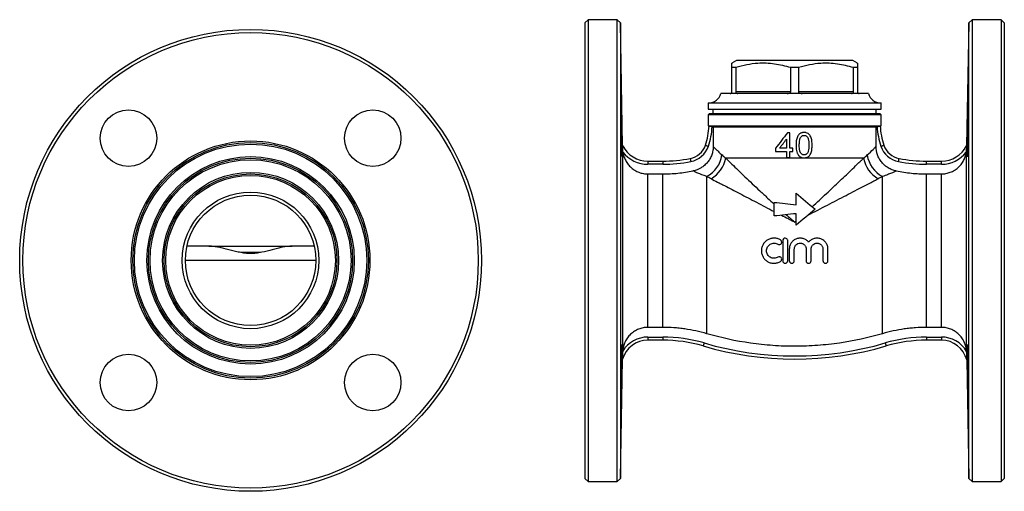
# Model space of a CAD drawing. Units: millimetres. Extents: x -79 to 607, y -32 to 347.
# Drawn here: x -79 to 234, y 192 to 342 of the extents above; entities that cross this region are included whole.
import ezdxf

# ---------------------------------------------------------------- set-up
doc = ezdxf.new("R2010")
doc.units = ezdxf.units.MM

msp = doc.modelspace()

# ---------------------------------------------------------------- linework, layer by layer
at = {"color": 7, "linetype": 'Continuous', "lineweight": 25}
for p, q in [((101.46, 342.28), (100.46, 341.28)), ((110.74, 342.28), (101.46, 342.28)), ((101.46, 342.28), (101.46, 195.28)), ((111.78, 341.28), (110.74, 342.28)), ((110.74, 195.28), (110.74, 342.28)), ((223.68, 342.28), (222.64, 341.28)), ((232.96, 342.28), (223.68, 342.28)), ((223.68, 342.28), (223.68, 268.78)), ((233.96, 341.28), (232.96, 342.28)), ((232.96, 342.28), (232.96, 195.28)), ((100.46, 341.28), (100.46, 196.28)), ((112.46, 302.15), (111.78, 341.28)), ((111.78, 341.28), (111.78, 268.78)), ((222.64, 341.28), (221.96, 302.15)), ((222.64, 196.28), (222.64, 341.28)), ((233.96, 341.28), (233.96, 196.28)), ((148.71, 329.28), (147.21, 328.41)), ((185.71, 329.28), (148.71, 329.28)), ((187.21, 328.41), (185.71, 329.28)), ((148.47, 327.03), (147.21, 327.03)), ((147.21, 319.28), (147.21, 327.03)), ((148.47, 327.03), (148.47, 319.28)), ((165.95, 319.28), (165.95, 327.03)), ((168.47, 327.03), (165.95, 327.03)), ((168.47, 327.03), (168.47, 319.28)), ((187.21, 327.03), (185.95, 327.03)), ((185.95, 319.28), (185.95, 327.03)), ((187.21, 327.03), (187.21, 319.28)), ((190.71, 318.78), (143.71, 318.78)), ((165.95, 319.28), (148.47, 319.28)), ((185.95, 319.28), (168.47, 319.28)), ((139.71, 315.78), (139.71, 313.78)), ((139.71, 315.78), (194.71, 315.78)), ((139.71, 313.78), (167.21, 313.78)), ((141.21, 313.78), (141.21, 312.28)), ((167.21, 313.78), (194.71, 313.78)), ((193.21, 312.28), (193.21, 313.78)), ((194.71, 313.78), (194.71, 315.78)), ((140.01, 312.28), (139.71, 311.98)), ((139.71, 311.98), (139.71, 308.51)), ((194.71, 311.98), (139.71, 311.98)), ((194.41, 312.28), (140.01, 312.28)), ((194.71, 311.98), (194.41, 312.28)), ((194.71, 308.51), (194.71, 311.98)), ((139.71, 308.51), (139.96, 308.44)), ((139.71, 308.51), (167.21, 308.51)), ((139.96, 308.44), (139.96, 308.45)), ((140.95, 308.2), (141.29, 308.11)), ((193.13, 308.11), (141.29, 308.11)), ((141.29, 308.11), (141.29, 301.96)), ((167.21, 308.51), (194.71, 308.51)), ((193.13, 308.11), (193.47, 308.2)), ((193.13, 301.96), (193.13, 308.11)), ((194.46, 308.44), (194.71, 308.51)), ((194.46, 308.45), (194.46, 308.44)), ((165.63, 306.28), (164.92, 306.28)), ((112.48, 236.48), (112.48, 301.08)), ((164.61, 301.39), (162.4, 301.39)), ((166.65, 301.39), (165.63, 301.39)), ((221.94, 236.48), (221.94, 301.08)), ((189.16, 298.21), (145.26, 298.21)), ((161.15, 300.37), (164.61, 300.37)), ((164.61, 298.43), (165.63, 298.43)), ((165.63, 300.37), (166.65, 300.37)), ((120.48, 297.28), (120.48, 296.28)), ((120.48, 297.28), (125.21, 297.28)), ((125.21, 296.28), (120.48, 296.28)), ((125.21, 297.28), (125.21, 296.28)), ((209.21, 296.28), (209.21, 297.28)), ((209.21, 297.28), (213.94, 297.28)), ((213.94, 296.28), (209.21, 296.28)), ((213.94, 296.28), (213.94, 297.28)), ((120.48, 244.36), (120.48, 293.2)), ((120.48, 293.2), (125.21, 293.2)), ((125.21, 244.36), (125.21, 293.2)), ((139.21, 242.35), (139.21, 292.38)), ((195.21, 242.35), (195.21, 292.38)), ((209.21, 244.36), (209.21, 293.2)), ((209.21, 293.2), (213.94, 293.2)), ((213.94, 244.36), (213.94, 293.2)), ((-19.21, 270.19), (-26.25, 270.19)), ((-19.27, 270.19), (7.22, 270.19)), ((14.26, 270.19), (7.22, 270.19)), ((163.41, 271.96), (163.41, 265.56)), ((165.01, 265.56), (165.01, 271.96)), ((-2.82, 268.19), (-9.06, 268.19)), ((111.78, 268.78), (111.78, 196.28)), ((165.51, 269.28), (165.51, 265.56)), ((167.11, 265.56), (167.11, 269.28)), ((170.87, 269.28), (170.87, 265.56)), ((172.47, 265.56), (172.47, 269.28)), ((176.22, 269.28), (176.22, 265.56)), ((177.82, 265.56), (177.82, 269.28)), ((223.68, 268.78), (223.68, 195.28)), ((125.21, 244.36), (120.48, 244.36)), ((213.94, 244.36), (209.21, 244.36)), ((120.48, 241.28), (120.48, 240.28)), ((120.48, 241.28), (125.21, 241.28)), ((125.21, 240.28), (120.48, 240.28)), ((125.21, 241.28), (125.21, 240.28)), ((209.21, 241.28), (213.94, 241.28)), ((209.21, 241.28), (209.21, 240.28)), ((213.94, 240.28), (209.21, 240.28)), ((213.94, 241.28), (213.94, 240.28)), ((111.78, 196.28), (112.44, 234.27)), ((221.98, 233.99), (222.64, 196.28)), ((221.98, 233.99), (221.98, 233.99)), ((100.46, 196.28), (101.46, 195.28)), ((101.46, 195.28), (110.74, 195.28)), ((110.74, 195.28), (111.78, 196.28)), ((222.64, 196.28), (223.68, 195.28)), ((223.68, 195.28), (232.96, 195.28)), ((232.96, 195.28), (233.96, 196.28))]:
    msp.add_line(p, q, dxfattribs=at)
at = {"color": 8, "linetype": 'Continuous', "lineweight": 25}
msp.add_line((14.75, 265.63), (-26.75, 265.63), dxfattribs=at)
at = {"color": 7, "linetype": 'Continuous', "lineweight": 25, "flags": 128}
for points in [[(194.42, 308.44), (194.43, 308.44), (194.44, 308.44), (194.45, 308.44), (194.45, 308.44), (194.45, 308.44), (194.46, 308.44), (194.46, 308.44), (194.46, 308.44)], [(138.8, 302.33), (138.82, 302.33), (138.87, 302.31), (138.96, 302.28), (139.08, 302.24), (139.22, 302.19), (139.39, 302.13), (139.56, 302.07), (139.75, 302.01)], [(194.67, 302.01), (194.86, 302.07), (195.03, 302.13), (195.2, 302.19), (195.34, 302.24), (195.46, 302.28), (195.54, 302.31), (195.6, 302.33), (195.62, 302.33)], [(133.97, 298.12), (133.98, 298.1), (133.99, 298.05), (134, 297.96), (134.03, 297.83), (134.06, 297.68), (134.09, 297.52), (134.12, 297.33), (134.16, 297.14)], [(200.26, 297.14), (200.29, 297.33), (200.33, 297.52), (200.36, 297.68), (200.39, 297.83), (200.42, 297.96), (200.43, 298.05), (200.44, 298.1), (200.45, 298.12)], [(138.37, 239.4), (138.32, 239.21), (138.26, 239.03), (138.21, 238.87), (138.17, 238.72), (138.14, 238.6), (138.11, 238.51), (138.1, 238.46), (138.09, 238.44)], [(196.05, 239.4), (196.1, 239.21), (196.16, 239.03), (196.21, 238.87), (196.25, 238.72), (196.28, 238.6), (196.31, 238.51), (196.32, 238.46), (196.33, 238.44)]]:
    msp.add_lwpolyline(points, dxfattribs=at)
at = {"color": 7, "linetype": 'Continuous', "lineweight": 25}
for centre, radius in [((-6, 265.69), 73.5), ((-6, 265.69), 72.5), ((-44.89, 304.58), 9), ((32.89, 304.58), 9), ((-6, 265.69), 38), ((-6, 265.69), 37.5), ((-6, 265.69), 37), ((-6, 265.69), 33), ((-6, 265.69), 32.5), ((-6, 265.69), 32), ((-6, 265.69), 28), ((-6, 265.69), 27.5), ((-6, 265.69), 27), ((-6, 265.69), 21.75), ((-6, 265.69), 20.75), ((-44.89, 226.8), 9), ((32.89, 226.8), 9)]:
    msp.add_circle(centre, radius, dxfattribs=at)
for centre, radius, start, end in [((139.84, 319.78), 4, 270, 345.5225), ((194.58, 319.78), 4, 194.4775, 270), ((117.93, 309.45), 22.05, 341.1703, 357.3881), ((117.93, 309.45), 23.05, 341.1703, 356.8927), ((139.58, 299.74), 8.71, 87.2759, 87.5086), ((216.49, 309.45), 23.05, 183.1073, 198.8297), ((216.49, 309.45), 22.05, 182.6119, 198.8297), ((120.48, 306.31), 9.03, 207.4193, 270), ((132.75, 304.39), 6.39, 280.9806, 341.1703), ((132.75, 304.39), 7.39, 280.9806, 341.1703), ((201.67, 304.39), 7.39, 198.8297, 259.0194), ((201.67, 304.39), 6.39, 198.8297, 259.0194), ((213.94, 306.31), 9.03, 270, 332.5807), ((120.48, 306.31), 10.03, 217.754, 270), ((125.21, 343.28), 46, 270, 280.9806), ((135, 300.54), 9.17, 297.2777, 351.7638), ((135.69, 300.05), 9.74, 300.4531, 349.1209), ((198.73, 300.05), 9.74, 190.8791, 239.5469), ((199.41, 300.54), 9.17, 188.2362, 242.7223), ((209.21, 343.28), 46, 259.0194, 270), ((213.94, 306.31), 10.03, 270, 322.246), ((125.21, 343.28), 47, 270, 280.9806), ((209.21, 343.28), 47, 259.0194, 270), ((120.48, 231.9), 8.38, 90, 163.5563), ((120.48, 231.9), 9.38, 90, 148.3673), ((125.21, 194.28), 47, 73.7398, 90), ((125.21, 194.28), 46, 73.7398, 90), ((167.21, 338.28), 104, 253.7398, 286.2602), ((167.21, 338.28), 103, 253.7398, 286.2602), ((209.21, 194.28), 47, 90, 106.2602), ((209.21, 194.28), 46, 90, 106.2602), ((213.94, 231.99), 9.29, 30.6195, 90), ((213.94, 231.99), 8.29, 13.9522, 90), ((221.98, 233.98), 0.0074, 102.6119, 104.6889)]:
    msp.add_arc(centre, radius, start, end, dxfattribs=at)
for points, knots in [([(147.21, 327.03), (147.21, 327.29), (147.21, 327.82), (147.21, 328.25), (147.21, 328.44), (147.21, 328.4), (147.21, 328.39)], [0, 0, 0, 0, 0.329674, 0.661248, 0.945824, 1, 1, 1, 1]), ([(165.95, 327.03), (165.1, 327.26), (163.41, 327.74), (160.81, 328.21), (158.17, 328.44), (155.21, 328.4), (151.95, 327.98), (149.64, 327.35), (148.47, 327.03)], [0, 0, 0, 0, 0.147411, 0.294781, 0.445657, 0.59652, 0.797196, 1, 1, 1, 1]), ([(185.95, 327.03), (185.1, 327.26), (183.41, 327.74), (180.81, 328.21), (178.17, 328.44), (175.21, 328.4), (171.95, 327.98), (169.64, 327.35), (168.47, 327.03)], [0, 0, 0, 0, 0.147411, 0.294781, 0.445657, 0.59652, 0.797196, 1, 1, 1, 1]), ([(187.21, 328.39), (187.21, 328.4), (187.21, 328.44), (187.21, 328.26), (187.21, 327.82), (187.21, 327.29), (187.21, 327.03)], [0, 0, 0, 0, 0.0468158, 0.3387424, 0.6682914, 1, 1, 1, 1]), ([(111.97, 316.67), (111.97, 316.67), (111.96, 316.71), (111.95, 316.56), (111.94, 316.19), (111.93, 315.55), (111.93, 314.7), (111.93, 313.64), (111.93, 312.42), (111.94, 311.06), (111.95, 309.61), (111.96, 308.1), (111.98, 306.58), (112, 305.08), (112.02, 303.67), (112.05, 302.36), (112.07, 301.21), (112.1, 300.24), (112.13, 299.48), (112.15, 298.96), (112.17, 298.69), (112.18, 298.7), (112.19, 298.7)], [0, 0, 0, 0, 0.001704, 0.0554, 0.109096, 0.162786, 0.216475, 0.27016, 0.323846, 0.37753, 0.431214, 0.4849, 0.538586, 0.592278, 0.645969, 0.699667, 0.753365, 0.807069, 0.860773, 0.914479, 0.968185, 1, 1, 1, 1]), ([(146.71, 318.78), (146.8, 318.79), (146.93, 318.81), (147.08, 318.94), (147.16, 319.04), (147.2, 319.16), (147.21, 319.23), (147.21, 319.27), (147.21, 319.28)], [0, 0, 0, 0, 0.496506, 0.647117, 0.841368, 0.912976, 0.985283, 1, 1, 1, 1]), ([(148.47, 319.28), (148.48, 319.25), (148.48, 319.19), (148.51, 319.09), (148.59, 318.97), (148.8, 318.81), (149, 318.79), (149.14, 318.78)], [0, 0, 0, 0, 0.059947, 0.133853, 0.250921, 0.478772, 1, 1, 1, 1]), ([(164.78, 318.78), (165.01, 318.79), (165.3, 318.81), (165.66, 318.94), (165.83, 319.04), (165.92, 319.16), (165.94, 319.23), (165.95, 319.27), (165.95, 319.28)], [0, 0, 0, 0, 0.496505, 0.647116, 0.841368, 0.912977, 0.985283, 1, 1, 1, 1]), ([(168.47, 319.28), (168.48, 319.25), (168.48, 319.19), (168.55, 319.09), (168.69, 318.97), (169.06, 318.81), (169.4, 318.79), (169.64, 318.78)], [0, 0, 0, 0, 0.059947, 0.133853, 0.25092, 0.478772, 1, 1, 1, 1]), ([(185.28, 318.78), (185.41, 318.79), (185.59, 318.81), (185.79, 318.94), (185.88, 319.04), (185.93, 319.16), (185.95, 319.23), (185.95, 319.27), (185.95, 319.28)], [0, 0, 0, 0, 0.496505, 0.647117, 0.841368, 0.912977, 0.985283, 1, 1, 1, 1]), ([(187.21, 319.28), (187.21, 319.25), (187.21, 319.19), (187.24, 319.09), (187.31, 318.97), (187.47, 318.81), (187.61, 318.79), (187.71, 318.78)], [0, 0, 0, 0, 0.059947, 0.133853, 0.25092, 0.478772, 1, 1, 1, 1]), ([(222.18, 301.31), (222.18, 301.73), (222.18, 302.18), (222.18, 302.91), (222.18, 303.16), (222.19, 303.69), (222.19, 303.96), (222.2, 304.77), (222.2, 305.33), (222.21, 306.49), (222.22, 307.08), (222.24, 308.26), (222.25, 308.84), (222.26, 309.71), (222.27, 310), (222.28, 310.57), (222.29, 311.12), (222.3, 311.65), (222.31, 312.17), (222.31, 312.42), (222.33, 313.16), (222.34, 313.62), (222.35, 314.24), (222.36, 314.44), (222.37, 314.81), (222.37, 314.99), (222.39, 315.48), (222.4, 315.76), (222.41, 316.1), (222.41, 316.2), (222.42, 316.37), (222.43, 316.44), (222.44, 316.61), (222.44, 316.67), (222.46, 316.67), (222.46, 316.61), (222.47, 316.44), (222.47, 316.37), (222.48, 316.2), (222.48, 316.1), (222.48, 315.76), (222.49, 315.48), (222.49, 314.83), (222.49, 314.45), (222.49, 313.62), (222.49, 313.17), (222.49, 312.43), (222.49, 312.18), (222.48, 311.66), (222.48, 311.12), (222.48, 310.57), (222.47, 310.01), (222.47, 309.72), (222.46, 308.85), (222.46, 308.26), (222.45, 307.38), (222.44, 307.09), (222.44, 306.5), (222.43, 306.21), (222.42, 305.34), (222.41, 304.78), (222.4, 303.96), (222.4, 303.69), (222.39, 303.17), (222.38, 302.92), (222.37, 302.19), (222.36, 301.73), (222.34, 300.89), (222.33, 300.52), (222.31, 300.03), (222.31, 299.88), (222.3, 299.6), (222.29, 299.47), (222.28, 299.13), (222.27, 298.96), (222.25, 298.73), (222.24, 298.67), (222.22, 298.67), (222.22, 298.73), (222.21, 298.9), (222.2, 298.97), (222.2, 299.14), (222.19, 299.24), (222.19, 299.57), (222.18, 299.85), (222.18, 300.51), (222.18, 300.89), (222.18, 301.31)], [0, 0, 0, 0, 0.03125, 0.03125, 0.046875, 0.046875, 0.0625, 0.0625, 0.09375, 0.09375, 0.125, 0.125, 0.15625, 0.15625, 0.171875, 0.171875, 0.1875, 0.203125, 0.203125, 0.21875, 0.21875, 0.25, 0.25, 0.265625, 0.265625, 0.28125, 0.28125, 0.3125, 0.3125, 0.328125, 0.328125, 0.34375, 0.34375, 0.375, 0.375, 0.40625, 0.40625, 0.421875, 0.421875, 0.4375, 0.4375, 0.46875, 0.46875, 0.5, 0.5, 0.53125, 0.53125, 0.546875, 0.546875, 0.5625, 0.578125, 0.578125, 0.59375, 0.59375, 0.625, 0.625, 0.640625, 0.640625, 0.65625, 0.65625, 0.6875, 0.6875, 0.703125, 0.703125, 0.71875, 0.71875, 0.75, 0.75, 0.78125, 0.78125, 0.796875, 0.796875, 0.8125, 0.8125, 0.84375, 0.84375, 0.875, 0.875, 0.90625, 0.90625, 0.921875, 0.921875, 0.9375, 0.9375, 0.96875, 0.96875, 1, 1, 1, 1]), ([(140, 308.44), (140.05, 308.43), (140.18, 308.4), (140.52, 308.31), (140.73, 308.26), (140.95, 308.2)], [0, 0, 0, 0, 0.5, 0.5, 1, 1, 1, 1]), ([(193.47, 308.2), (193.69, 308.26), (193.9, 308.31), (194.24, 308.4), (194.37, 308.43), (194.42, 308.44)], [0, 0, 0, 0, 0.5, 0.5, 1, 1, 1, 1]), ([(164.61, 304.25), (164.61, 303.77), (164.61, 303.3), (164.61, 302.34), (164.61, 301.86), (164.61, 301.39)], [0, 0, 0, 0, 0.5, 0.5, 1, 1, 1, 1]), ([(165.63, 301.39), (165.63, 302.2), (165.63, 303.02), (165.63, 304.66), (165.63, 305.47), (165.63, 306.28)], [0, 0, 0, 0, 0.5, 0.5, 1, 1, 1, 1]), ([(170.22, 306.38), (170.11, 306.38), (170, 306.38), (169.77, 306.35), (169.66, 306.33), (169.45, 306.28), (169.34, 306.24), (169.13, 306.15), (169.03, 306.1), (168.84, 305.98), (168.75, 305.91), (168.59, 305.75), (168.51, 305.67), (168.3, 305.4), (168.19, 305.2), (168, 304.79), (167.93, 304.58), (167.82, 304.14), (167.78, 303.92), (167.72, 303.47), (167.7, 303.25), (167.68, 302.8), (167.67, 302.58), (167.67, 302.35)], [0, 0, 0, 0, 0.0625, 0.0625, 0.125, 0.125, 0.1875, 0.1875, 0.25, 0.25, 0.3125, 0.3125, 0.375, 0.375, 0.5, 0.5, 0.625, 0.625, 0.75, 0.75, 0.875, 0.875, 1, 1, 1, 1]), ([(168.69, 302.35), (168.69, 302.57), (168.7, 302.79), (168.72, 303.23), (168.74, 303.45), (168.79, 303.89), (168.83, 304.1), (168.92, 304.42), (168.96, 304.52), (169.04, 304.73), (169.09, 304.82), (169.15, 304.92)], [0, 0, 0, 0, 0.25, 0.25, 0.5, 0.5, 0.75, 0.75, 0.875, 0.875, 1, 1, 1, 1]), ([(169.15, 304.92), (169.22, 305), (169.28, 305.08), (169.44, 305.22), (169.52, 305.28), (169.7, 305.37), (169.8, 305.41), (169.95, 305.44), (170, 305.45), (170.11, 305.46), (170.16, 305.46), (170.21, 305.46)], [0, 0, 0, 0, 0.25, 0.25, 0.5, 0.5, 0.75, 0.75, 0.875, 0.875, 1, 1, 1, 1]), ([(170.21, 305.46), (170.29, 305.46), (170.37, 305.46), (170.53, 305.43), (170.61, 305.41), (170.84, 305.32), (170.97, 305.23), (171.21, 305.01), (171.31, 304.88), (171.47, 304.6), (171.52, 304.45), (171.6, 304.13), (171.64, 303.97), (171.68, 303.65), (171.7, 303.49), (171.73, 303.17), (171.74, 303.01), (171.75, 302.68), (171.75, 302.52), (171.75, 302.35)], [0, 0, 0, 0, 0.0625, 0.0625, 0.125, 0.125, 0.25, 0.25, 0.375, 0.375, 0.5, 0.5, 0.625, 0.625, 0.75, 0.75, 0.875, 0.875, 1, 1, 1, 1]), ([(172.77, 302.35), (172.77, 302.8), (172.75, 303.25), (172.66, 303.92), (172.62, 304.14), (172.5, 304.57), (172.42, 304.78), (172.25, 305.2), (172.14, 305.4), (171.87, 305.76), (171.71, 305.91), (171.32, 306.15), (171.12, 306.24), (170.79, 306.33), (170.67, 306.35), (170.45, 306.38), (170.34, 306.38), (170.22, 306.38)], [0, 0, 0, 0, 0.25, 0.25, 0.375, 0.375, 0.5, 0.5, 0.625, 0.625, 0.75, 0.75, 0.875, 0.875, 0.9375, 0.9375, 1, 1, 1, 1]), ([(112.48, 301.08), (112.48, 301.32), (112.47, 301.54), (112.47, 301.85), (112.47, 301.95), (112.46, 302.1), (112.46, 302.15), (112.46, 302.15)], [0, 0, 0, 0, 0.5, 0.5, 0.75, 0.75, 1, 1, 1, 1]), ([(141.29, 301.96), (141.29, 301.5), (141.25, 301.05), (141.09, 300.15), (140.98, 299.71), (140.66, 298.84), (140.47, 298.42), (140.03, 297.63), (139.77, 297.25), (139.18, 296.54), (138.86, 296.21), (138.34, 295.77), (138.16, 295.63), (137.79, 295.36), (137.6, 295.23), (136.61, 294.64), (135.76, 294.32), (134.85, 294.14)], [0, 0, 0, 0, 0.125, 0.125, 0.25, 0.25, 0.375, 0.375, 0.5, 0.5, 0.625, 0.625, 0.6875, 0.6875, 0.75, 0.75, 1, 1, 1, 1]), ([(141.29, 301.96), (141.42, 301.82), (141.74, 301.47), (142.34, 300.87), (142.47, 300.74), (142.74, 300.47), (142.89, 300.32), (143.36, 299.87), (143.7, 299.55), (144.09, 299.22)], [0, 0, 0, 0, 0.5, 0.5, 0.625, 0.625, 0.75, 0.75, 1, 1, 1, 1]), ([(161.15, 301.39), (161.15, 301.22), (161.15, 301.05), (161.15, 300.71), (161.15, 300.54), (161.15, 300.37)], [0, 0, 0, 0, 0.5, 0.5, 1, 1, 1, 1]), ([(166.65, 300.37), (166.65, 300.54), (166.65, 300.71), (166.65, 301.05), (166.65, 301.22), (166.65, 301.39)], [0, 0, 0, 0, 0.5, 0.5, 1, 1, 1, 1]), ([(167.67, 302.35), (167.68, 302.07), (167.68, 301.78), (167.72, 301.22), (167.76, 300.94), (167.87, 300.38), (167.94, 300.11), (168.09, 299.71), (168.15, 299.58), (168.28, 299.33), (168.36, 299.21), (168.44, 299.09)], [0, 0, 0, 0, 0.25, 0.25, 0.5, 0.5, 0.75, 0.75, 0.875, 0.875, 1, 1, 1, 1]), ([(170.22, 299.24), (170.14, 299.25), (170.06, 299.25), (169.9, 299.28), (169.82, 299.3), (169.6, 299.4), (169.46, 299.49), (169.23, 299.71), (169.12, 299.83), (169.01, 300.05), (168.97, 300.12), (168.92, 300.28), (168.9, 300.35), (168.83, 300.59), (168.8, 300.75), (168.76, 301.07), (168.74, 301.23), (168.7, 301.71), (168.69, 302.03), (168.69, 302.35)], [0, 0, 0, 0, 0.0625, 0.0625, 0.125, 0.125, 0.25, 0.25, 0.375, 0.375, 0.4375, 0.4375, 0.5, 0.5, 0.625, 0.625, 0.75, 0.75, 1, 1, 1, 1]), ([(171.75, 302.35), (171.75, 302.03), (171.74, 301.71), (171.69, 301.06), (171.65, 300.74), (171.52, 300.27), (171.47, 300.12), (171.32, 299.83), (171.21, 299.71), (171.04, 299.54), (170.97, 299.49), (170.84, 299.4), (170.77, 299.37), (170.62, 299.3), (170.54, 299.28), (170.38, 299.25), (170.3, 299.25), (170.22, 299.24)], [0, 0, 0, 0, 0.25, 0.25, 0.5, 0.5, 0.625, 0.625, 0.75, 0.75, 0.8125, 0.8125, 0.875, 0.875, 0.9375, 0.9375, 1, 1, 1, 1]), ([(170.22, 298.33), (170.33, 298.33), (170.45, 298.33), (170.67, 298.36), (170.78, 298.38), (171.1, 298.46), (171.32, 298.54), (171.6, 298.73), (171.69, 298.8), (171.85, 298.95), (171.93, 299.04), (172.14, 299.3), (172.25, 299.5), (172.43, 299.91), (172.51, 300.12), (172.62, 300.56), (172.66, 300.79), (172.75, 301.45), (172.77, 301.9), (172.77, 302.35)], [0, 0, 0, 0, 0.0625, 0.0625, 0.125, 0.125, 0.25, 0.25, 0.3125, 0.3125, 0.375, 0.375, 0.5, 0.5, 0.625, 0.625, 0.75, 0.75, 1, 1, 1, 1]), ([(190.33, 299.22), (191.1, 299.89), (191.72, 300.5), (192.32, 301.11), (192.43, 301.22), (192.63, 301.43), (192.72, 301.52), (192.95, 301.77), (193.06, 301.89), (193.13, 301.96)], [0, 0, 0, 0, 0.5, 0.5, 0.625, 0.625, 0.75, 0.75, 1, 1, 1, 1]), ([(199.57, 294.14), (199.11, 294.23), (198.67, 294.36), (197.82, 294.68), (197.41, 294.88), (196.62, 295.35), (196.25, 295.62), (195.56, 296.22), (195.24, 296.54), (194.65, 297.26), (194.39, 297.63), (194.06, 298.23), (193.95, 298.43), (193.76, 298.85), (193.67, 299.06), (193.29, 300.15), (193.13, 301.04), (193.13, 301.96)], [0, 0, 0, 0, 0.125, 0.125, 0.25, 0.25, 0.375, 0.375, 0.5, 0.5, 0.625, 0.625, 0.6875, 0.6875, 0.75, 0.75, 1, 1, 1, 1]), ([(221.96, 302.15), (221.96, 302.15), (221.96, 302.1), (221.95, 301.94), (221.95, 301.85), (221.95, 301.54), (221.94, 301.32), (221.94, 301.08)], [0, 0, 0, 0, 0.25, 0.25, 0.5, 0.5, 1, 1, 1, 1]), ([(112.55, 300.17), (112.58, 299.93), (112.62, 299.69), (112.73, 299.22), (112.79, 298.99), (113.01, 298.31), (113.2, 297.87), (113.54, 297.23), (113.66, 297.02), (113.92, 296.62), (114.06, 296.42), (114.51, 295.86), (114.84, 295.51), (115.56, 294.87), (115.95, 294.59), (116.77, 294.1), (117.2, 293.89), (118.11, 293.54), (118.57, 293.41), (119.52, 293.24), (120, 293.2), (120.48, 293.2)], [0, 0, 0, 0, 0.0625, 0.0625, 0.125, 0.125, 0.25, 0.25, 0.3125, 0.3125, 0.375, 0.375, 0.5, 0.5, 0.625, 0.625, 0.75, 0.75, 0.875, 0.875, 1, 1, 1, 1]), ([(164.61, 300.37), (164.61, 300.04), (164.61, 299.72), (164.61, 299.07), (164.61, 298.75), (164.61, 298.43)], [0, 0, 0, 0, 0.5, 0.5, 1, 1, 1, 1]), ([(165.63, 298.43), (165.63, 298.75), (165.63, 299.07), (165.63, 299.72), (165.63, 300.04), (165.63, 300.37)], [0, 0, 0, 0, 0.5, 0.5, 1, 1, 1, 1]), ([(168.44, 299.09), (168.5, 299.03), (168.56, 298.97), (168.68, 298.85), (168.74, 298.8), (168.94, 298.65), (169.09, 298.57), (169.4, 298.44), (169.56, 298.4), (169.89, 298.34), (170.05, 298.33), (170.22, 298.33)], [0, 0, 0, 0, 0.125, 0.125, 0.25, 0.25, 0.5, 0.5, 0.75, 0.75, 1, 1, 1, 1]), ([(172.77, 282.77), (174.33, 284.17), (175.84, 285.56), (178.8, 288.3), (180.24, 289.66), (182.34, 291.65), (183.03, 292.31), (184.37, 293.6), (185.02, 294.22), (186.28, 295.44), (186.9, 296.02), (187.77, 296.87), (188.06, 297.15), (188.62, 297.69), (188.9, 297.95), (189.16, 298.21)], [0, 0, 0, 0, 0.25, 0.25, 0.5, 0.5, 0.625, 0.625, 0.75, 0.75, 0.875, 0.875, 0.9375, 0.9375, 1, 1, 1, 1]), ([(213.94, 293.2), (214.42, 293.2), (214.91, 293.24), (215.86, 293.42), (216.32, 293.55), (216.99, 293.8), (217.21, 293.89), (217.64, 294.1), (217.86, 294.22), (218.48, 294.59), (218.86, 294.88), (219.4, 295.35), (219.57, 295.52), (219.9, 295.87), (220.06, 296.05), (220.51, 296.62), (220.77, 297.02), (221.22, 297.86), (221.41, 298.31), (221.7, 299.23), (221.81, 299.69), (221.87, 300.17)], [0, 0, 0, 0, 0.125, 0.125, 0.25, 0.25, 0.3125, 0.3125, 0.375, 0.375, 0.5, 0.5, 0.5625, 0.5625, 0.625, 0.625, 0.75, 0.75, 0.875, 0.875, 1, 1, 1, 1]), ([(125.21, 293.2), (126.83, 293.2), (128.44, 293.28), (130.86, 293.51), (131.66, 293.61), (133.27, 293.85), (134.06, 293.98), (134.85, 294.14)], [0, 0, 0, 0, 0.5, 0.5, 0.75, 0.75, 1, 1, 1, 1]), ([(139.21, 292.38), (138.09, 292.76), (137.13, 293.15), (135.99, 293.63), (135.66, 293.77), (135.15, 294), (134.97, 294.09), (134.85, 294.14)], [0, 0, 0, 0, 0.5, 0.5, 0.75, 0.75, 1, 1, 1, 1]), ([(140.63, 291.65), (141.26, 291.33), (141.94, 290.99), (143, 290.44), (143.37, 290.25), (144.11, 289.87), (144.5, 289.67), (146.43, 288.67), (148.07, 287.82), (151.47, 286.05), (153.25, 285.12), (156.01, 283.69), (156.94, 283.2), (158.81, 282.23), (159.76, 281.73), (160.71, 281.24)], [0, 0, 0, 0, 0.125, 0.125, 0.1875, 0.1875, 0.25, 0.25, 0.5, 0.5, 0.75, 0.75, 0.875, 0.875, 1, 1, 1, 1]), ([(171.43, 280.06), (173.54, 281.15), (175.61, 282.23), (179.67, 284.34), (181.65, 285.37), (185.51, 287.39), (187.34, 288.34), (189.92, 289.67), (190.75, 290.1), (191.94, 290.71), (192.33, 290.91), (193.08, 291.29), (193.44, 291.48), (193.79, 291.65)], [0, 0, 0, 0, 0.25, 0.25, 0.5, 0.5, 0.75, 0.75, 0.875, 0.875, 0.9375, 0.9375, 1, 1, 1, 1]), ([(199.57, 294.14), (199.51, 294.11), (199.44, 294.08), (199.25, 294), (199.14, 293.94), (198.75, 293.77), (198.43, 293.63), (197.68, 293.31), (197.25, 293.14), (196.29, 292.77), (195.77, 292.57), (195.21, 292.38)], [0, 0, 0, 0, 0.125, 0.125, 0.25, 0.25, 0.5, 0.5, 0.75, 0.75, 1, 1, 1, 1]), ([(199.57, 294.14), (200.36, 293.98), (201.16, 293.84), (202.77, 293.61), (203.58, 293.51), (206, 293.27), (207.6, 293.2), (209.21, 293.2)], [0, 0, 0, 0, 0.25, 0.25, 0.5, 0.5, 1, 1, 1, 1]), ([(167.69, 283.41), (167.69, 284.01), (167.69, 284.62), (167.69, 285.82), (167.69, 286.43), (167.69, 287.03)], [0, 0, 0, 0, 0.5, 0.5, 1, 1, 1, 1]), ([(160.71, 279.81), (160.71, 280.53), (160.71, 281.25), (160.71, 282.69), (160.71, 283.42), (160.71, 284.14)], [0, 0, 0, 0, 0.5, 0.5, 1, 1, 1, 1]), ([(163.01, 280.05), (163.7, 279.69), (164.4, 279.33), (165.45, 278.79), (165.98, 278.52), (166.5, 278.25), (166.86, 278.07), (167.04, 277.98), (167.21, 277.89)], [0, 0, 0, 0, 0.5, 0.5, 0.75, 0.875, 0.875, 1, 1, 1, 1]), ([(164.53, 280.21), (164.97, 279.83), (165.42, 279.44), (166.09, 278.86), (166.42, 278.57), (166.76, 278.28), (166.98, 278.09), (167.1, 277.99), (167.21, 277.89)], [0, 0, 0, 0, 0.5, 0.5, 0.75, 0.875, 0.875, 1, 1, 1, 1]), ([(167.69, 276.92), (167.69, 277.52), (167.69, 278.13), (167.69, 279.33), (167.69, 279.94), (167.69, 280.54)], [0, 0, 0, 0, 0.5, 0.5, 1, 1, 1, 1]), ([(162.71, 272.17), (162.41, 272.36), (162.09, 272.5), (161.58, 272.65), (161.41, 272.69), (161.06, 272.74), (160.88, 272.75), (160.36, 272.77), (160, 272.72), (159.49, 272.6), (159.32, 272.54), (158.99, 272.41), (158.83, 272.34), (158.37, 272.08), (158.08, 271.87), (157.7, 271.49), (157.58, 271.36), (157.37, 271.08), (157.27, 270.94), (157.09, 270.63), (157.01, 270.47), (156.87, 270.15), (156.76, 269.81), (156.69, 269.47), (156.64, 269.12), (156.63, 268.94), (156.63, 268.41), (156.67, 268.06), (156.86, 267.37), (157, 267.05), (157.27, 266.59), (157.37, 266.44), (157.58, 266.16), (157.7, 266.03), (158.08, 265.66), (158.37, 265.44), (158.83, 265.18), (158.98, 265.11), (159.31, 264.98), (159.48, 264.92), (160, 264.79), (160.35, 264.75), (161.06, 264.77), (161.4, 264.82), (161.91, 264.97), (162.08, 265.03), (162.4, 265.17), (162.56, 265.25), (162.71, 265.34)], [0, 0, 0, 0, 0.0625, 0.0625, 0.09375, 0.09375, 0.125, 0.125, 0.1875, 0.1875, 0.21875, 0.21875, 0.25, 0.25, 0.3125, 0.3125, 0.34375, 0.34375, 0.375, 0.375, 0.40625, 0.40625, 0.4375, 0.46875, 0.46875, 0.5, 0.5, 0.5625, 0.5625, 0.625, 0.625, 0.65625, 0.65625, 0.6875, 0.6875, 0.75, 0.75, 0.78125, 0.78125, 0.8125, 0.8125, 0.875, 0.875, 0.9375, 0.9375, 0.96875, 0.96875, 1, 1, 1, 1]), ([(165.01, 271.96), (165.01, 272.06), (164.99, 272.17), (164.91, 272.36), (164.85, 272.45), (164.63, 272.67), (164.42, 272.76), (164.11, 272.76), (164, 272.74), (163.81, 272.66), (163.72, 272.6), (163.5, 272.38), (163.41, 272.17), (163.41, 271.96)], [0, 0, 0, 0, 0.125, 0.125, 0.25, 0.25, 0.5, 0.5, 0.625, 0.625, 0.75, 0.75, 1, 1, 1, 1]), ([(171.67, 271.5), (171.44, 271.78), (171.17, 272.01), (170.73, 272.3), (170.57, 272.39), (170.24, 272.53), (170.08, 272.59), (169.73, 272.68), (169.56, 272.72), (169.21, 272.76), (169.03, 272.76), (168.67, 272.75), (168.5, 272.73), (168.15, 272.66), (167.98, 272.61), (167.64, 272.49), (167.48, 272.42), (167.17, 272.25), (167.02, 272.15), (166.6, 271.83), (166.35, 271.57), (166.04, 271.14), (165.95, 270.99), (165.79, 270.67), (165.73, 270.5), (165.62, 270.16), (165.58, 269.99), (165.53, 269.64), (165.51, 269.46), (165.51, 269.28)], [0, 0, 0, 0, 0.125, 0.125, 0.1875, 0.1875, 0.25, 0.25, 0.3125, 0.3125, 0.375, 0.375, 0.4375, 0.4375, 0.5, 0.5, 0.5625, 0.5625, 0.625, 0.625, 0.75, 0.75, 0.8125, 0.8125, 0.875, 0.875, 0.9375, 0.9375, 1, 1, 1, 1]), ([(177.82, 269.28), (177.82, 269.64), (177.77, 269.99), (177.61, 270.5), (177.54, 270.67), (177.38, 270.98), (177.29, 271.14), (177.09, 271.43), (176.97, 271.57), (176.73, 271.82), (176.6, 271.94), (176.31, 272.16), (176.16, 272.25), (175.85, 272.42), (175.69, 272.5), (175.35, 272.61), (175.18, 272.66), (174.83, 272.73), (174.65, 272.75), (174.13, 272.77), (173.77, 272.73), (173.26, 272.59), (173.09, 272.53), (172.77, 272.38), (172.61, 272.3), (172.31, 272.11), (172.17, 272), (171.91, 271.77), (171.78, 271.64), (171.67, 271.5)], [0, 0, 0, 0, 0.125, 0.125, 0.1875, 0.1875, 0.25, 0.25, 0.3125, 0.3125, 0.375, 0.375, 0.4375, 0.4375, 0.5, 0.5, 0.5625, 0.5625, 0.625, 0.625, 0.75, 0.75, 0.8125, 0.8125, 0.875, 0.875, 0.9375, 0.9375, 1, 1, 1, 1]), ([(7.22, 270.19), (6.23, 270.19), (5.22, 270.05), (3.64, 269.74), (3.1, 269.62), (2.02, 269.36), (1.47, 269.22), (-0.17, 268.79), (-1.29, 268.49), (-3.02, 268.14), (-3.6, 268.04), (-4.5, 267.93), (-4.8, 267.9), (-5.4, 267.87), (-5.7, 267.86), (-6.59, 267.86), (-7.18, 267.89), (-8.35, 268.03), (-8.94, 268.13), (-10.1, 268.37), (-10.68, 268.5), (-11.8, 268.78), (-12.36, 268.93), (-14.01, 269.36), (-15.08, 269.63), (-16.66, 269.94), (-17.19, 270.03), (-18.22, 270.16), (-18.72, 270.19), (-19.21, 270.19)], [0, 0, 0, 0, 0.125, 0.125, 0.1875, 0.1875, 0.25, 0.25, 0.375, 0.375, 0.4375, 0.4375, 0.46875, 0.46875, 0.5, 0.5, 0.5625, 0.5625, 0.625, 0.625, 0.6875, 0.6875, 0.75, 0.75, 0.875, 0.875, 0.9375, 0.9375, 1, 1, 1, 1]), ([(161.88, 266.71), (161.7, 266.6), (161.5, 266.51), (161.1, 266.4), (160.89, 266.36), (160.46, 266.36), (160.25, 266.38), (159.84, 266.48), (159.64, 266.56), (159.27, 266.77), (159.1, 266.9), (158.8, 267.19), (158.67, 267.36), (158.45, 267.73), (158.37, 267.93), (158.26, 268.33), (158.23, 268.55), (158.23, 268.97), (158.26, 269.18), (158.37, 269.59), (158.45, 269.79), (158.66, 270.15), (158.8, 270.32), (159.1, 270.62), (159.27, 270.75), (159.64, 270.96), (159.84, 271.03), (160.25, 271.14), (160.46, 271.16), (160.88, 271.15), (161.09, 271.12), (161.5, 271.01), (161.7, 270.92), (161.88, 270.81)], [0, 0, 0, 0, 0.0625, 0.0625, 0.125, 0.125, 0.1875, 0.1875, 0.25, 0.25, 0.3125, 0.3125, 0.375, 0.375, 0.4375, 0.4375, 0.5, 0.5, 0.5625, 0.5625, 0.625, 0.625, 0.6875, 0.6875, 0.75, 0.75, 0.8125, 0.8125, 0.875, 0.875, 0.9375, 0.9375, 1, 1, 1, 1]), ([(161.88, 270.81), (161.97, 270.75), (162.07, 270.72), (162.28, 270.68), (162.38, 270.69), (162.69, 270.76), (162.87, 270.9), (163.03, 271.17), (163.07, 271.27), (163.1, 271.47), (163.1, 271.58), (163.02, 271.89), (162.89, 272.06), (162.71, 272.17)], [0, 0, 0, 0, 0.125, 0.125, 0.25, 0.25, 0.5, 0.5, 0.625, 0.625, 0.75, 0.75, 1, 1, 1, 1]), ([(167.11, 269.28), (167.11, 269.4), (167.12, 269.53), (167.17, 269.77), (167.21, 269.89), (167.3, 270.11), (167.36, 270.22), (167.5, 270.43), (167.57, 270.52), (167.83, 270.78), (168.04, 270.92), (168.5, 271.11), (168.74, 271.16), (169.11, 271.16), (169.23, 271.15), (169.48, 271.1), (169.59, 271.06), (169.82, 270.97), (169.93, 270.91), (170.13, 270.78), (170.23, 270.7), (170.4, 270.52), (170.48, 270.43), (170.62, 270.22), (170.68, 270.11), (170.77, 269.89), (170.81, 269.77), (170.86, 269.53), (170.87, 269.4), (170.87, 269.28)], [0, 0, 0, 0, 0.0625, 0.0625, 0.125, 0.125, 0.1875, 0.1875, 0.25, 0.25, 0.375, 0.375, 0.5, 0.5, 0.5625, 0.5625, 0.625, 0.625, 0.6875, 0.6875, 0.75, 0.75, 0.8125, 0.8125, 0.875, 0.875, 0.9375, 0.9375, 1, 1, 1, 1]), ([(172.47, 269.28), (172.47, 269.41), (172.48, 269.53), (172.53, 269.77), (172.56, 269.89), (172.66, 270.11), (172.72, 270.22), (172.85, 270.43), (172.93, 270.52), (173.19, 270.78), (173.4, 270.92), (173.85, 271.11), (174.1, 271.16), (174.46, 271.16), (174.59, 271.15), (174.83, 271.1), (174.95, 271.06), (175.17, 270.97), (175.28, 270.91), (175.49, 270.78), (175.58, 270.7), (175.76, 270.52), (175.84, 270.43), (175.97, 270.23), (176.03, 270.12), (176.13, 269.89), (176.16, 269.77), (176.21, 269.53), (176.22, 269.41), (176.22, 269.28)], [0, 0, 0, 0, 0.0625, 0.0625, 0.125, 0.125, 0.1875, 0.1875, 0.25, 0.25, 0.375, 0.375, 0.5, 0.5, 0.5625, 0.5625, 0.625, 0.625, 0.6875, 0.6875, 0.75, 0.75, 0.8125, 0.8125, 0.875, 0.875, 0.9375, 0.9375, 1, 1, 1, 1]), ([(162.71, 265.34), (162.8, 265.4), (162.88, 265.47), (163, 265.64), (163.05, 265.74), (163.12, 266.04), (163.09, 266.26), (162.93, 266.53), (162.85, 266.61), (162.68, 266.73), (162.59, 266.78), (162.28, 266.85), (162.06, 266.82), (161.88, 266.71)], [0, 0, 0, 0, 0.125, 0.125, 0.25, 0.25, 0.5, 0.5, 0.625, 0.625, 0.75, 0.75, 1, 1, 1, 1]), ([(163.41, 265.56), (163.41, 265.45), (163.43, 265.35), (163.51, 265.16), (163.57, 265.07), (163.79, 264.85), (164, 264.76), (164.32, 264.76), (164.42, 264.78), (164.62, 264.86), (164.7, 264.92), (164.93, 265.14), (165.01, 265.35), (165.01, 265.56)], [0, 0, 0, 0, 0.125, 0.125, 0.25, 0.25, 0.5, 0.5, 0.625, 0.625, 0.75, 0.75, 1, 1, 1, 1]), ([(165.51, 265.56), (165.51, 265.45), (165.53, 265.35), (165.61, 265.16), (165.67, 265.07), (165.89, 264.85), (166.1, 264.76), (166.42, 264.76), (166.52, 264.78), (166.71, 264.86), (166.8, 264.92), (167.03, 265.14), (167.11, 265.35), (167.11, 265.56)], [0, 0, 0, 0, 0.125, 0.125, 0.25, 0.25, 0.5, 0.5, 0.625, 0.625, 0.75, 0.75, 1, 1, 1, 1]), ([(170.87, 265.56), (170.87, 265.45), (170.89, 265.35), (170.97, 265.16), (171.03, 265.07), (171.25, 264.85), (171.46, 264.76), (171.77, 264.76), (171.88, 264.78), (172.07, 264.86), (172.16, 264.92), (172.38, 265.14), (172.47, 265.35), (172.47, 265.56)], [0, 0, 0, 0, 0.125, 0.125, 0.25, 0.25, 0.5, 0.5, 0.625, 0.625, 0.75, 0.75, 1, 1, 1, 1]), ([(176.22, 265.56), (176.22, 265.45), (176.25, 265.35), (176.33, 265.16), (176.38, 265.07), (176.6, 264.85), (176.81, 264.76), (177.12, 264.76), (177.23, 264.78), (177.42, 264.86), (177.51, 264.92), (177.74, 265.14), (177.82, 265.35), (177.82, 265.56)], [0, 0, 0, 0, 0.125, 0.125, 0.25, 0.25, 0.5, 0.5, 0.625, 0.625, 0.75, 0.75, 1, 1, 1, 1]), ([(120.48, 244.36), (119.98, 244.36), (119.48, 244.31), (118.73, 244.17), (118.48, 244.11), (118, 243.97), (117.52, 243.81), (117.07, 243.6), (116.62, 243.37), (116.4, 243.24), (115.76, 242.83), (115.36, 242.52), (114.81, 242.01), (114.64, 241.83), (114.31, 241.45), (114.15, 241.25), (113.85, 240.84), (113.71, 240.62), (113.46, 240.19), (113.34, 239.96), (113.02, 239.27), (112.85, 238.8), (112.6, 237.83), (112.52, 237.32), (112.49, 236.82)], [0, 0, 0, 0, 0.125, 0.125, 0.1875, 0.1875, 0.25, 0.3125, 0.3125, 0.375, 0.375, 0.5, 0.5, 0.5625, 0.5625, 0.625, 0.625, 0.6875, 0.6875, 0.75, 0.75, 0.875, 0.875, 1, 1, 1, 1]), ([(139.21, 242.35), (136.94, 243.02), (134.62, 243.52), (131.68, 243.94), (131.09, 244.02), (129.91, 244.14), (129.32, 244.19), (127.56, 244.32), (126.38, 244.36), (125.21, 244.36)], [0, 0, 0, 0, 0.5, 0.5, 0.625, 0.625, 0.75, 0.75, 1, 1, 1, 1]), ([(195.21, 242.35), (190.71, 241.04), (186.15, 240.05), (179.21, 239.04), (176.87, 238.79), (172.18, 238.44), (169.81, 238.35), (167.15, 238.34), (166.85, 238.34), (166.25, 238.35), (165.35, 238.36), (164.45, 238.38), (162.65, 238.44), (161.46, 238.5), (157.89, 238.75), (155.53, 239), (148.46, 240.01), (143.81, 241.01), (139.21, 242.35)], [0, 0, 0, 0, 0.25, 0.25, 0.375, 0.375, 0.5, 0.5, 0.515625, 0.515625, 0.53125, 0.5625, 0.5625, 0.625, 0.625, 0.75, 0.75, 1, 1, 1, 1]), ([(209.21, 244.36), (208.03, 244.36), (206.84, 244.32), (205.07, 244.19), (204.48, 244.14), (203.3, 244.01), (202.7, 243.94), (199.76, 243.52), (197.46, 243.01), (195.21, 242.35)], [0, 0, 0, 0, 0.25, 0.25, 0.375, 0.375, 0.5, 0.5, 1, 1, 1, 1]), ([(221.93, 236.72), (221.91, 237.23), (221.84, 237.73), (221.66, 238.47), (221.58, 238.72), (221.42, 239.2), (221.32, 239.44), (221.11, 239.9), (220.99, 240.13), (220.74, 240.57), (220.6, 240.79), (220.16, 241.41), (219.83, 241.79), (219.09, 242.5), (218.69, 242.81), (218.06, 243.22), (217.84, 243.35), (217.39, 243.58), (217.15, 243.69), (216.44, 243.98), (215.96, 244.12), (215.21, 244.26), (214.96, 244.3), (214.45, 244.35), (214.19, 244.36), (213.94, 244.36)], [0, 0, 0, 0, 0.125, 0.125, 0.1875, 0.1875, 0.25, 0.25, 0.3125, 0.3125, 0.375, 0.375, 0.5, 0.5, 0.625, 0.625, 0.6875, 0.6875, 0.75, 0.75, 0.875, 0.875, 0.9375, 0.9375, 1, 1, 1, 1]), ([(112.19, 238.88), (112.19, 238.89), (112.18, 238.93), (112.17, 238.77), (112.14, 238.41), (112.12, 237.77), (112.09, 236.92), (112.06, 235.86), (112.04, 234.64), (112.01, 233.28), (111.99, 231.82), (111.97, 230.31), (111.96, 228.79), (111.94, 227.3), (111.93, 225.88), (111.93, 224.58), (111.93, 223.42), (111.93, 222.45), (111.94, 221.69), (111.95, 221.18), (111.96, 220.91), (111.97, 220.92), (111.97, 220.92)], [0, 0, 0, 0, 0.001838, 0.055528, 0.109219, 0.16292, 0.216621, 0.270327, 0.324032, 0.377738, 0.431443, 0.485143, 0.538843, 0.592537, 0.646231, 0.699918, 0.753606, 0.807291, 0.860975, 0.91466, 0.968344, 1, 1, 1, 1]), ([(222.35, 223.53), (222.34, 223.95), (222.33, 224.4), (222.31, 225.13), (222.31, 225.39), (222.3, 225.91), (222.29, 226.18), (222.28, 226.99), (222.27, 227.55), (222.25, 228.71), (222.24, 229.3), (222.22, 230.48), (222.21, 231.06), (222.21, 231.93), (222.2, 232.22), (222.2, 232.79), (222.19, 233.34), (222.19, 233.87), (222.18, 234.39), (222.18, 234.64), (222.18, 235.38), (222.18, 235.84), (222.18, 236.46), (222.18, 236.66), (222.18, 237.03), (222.18, 237.21), (222.18, 237.7), (222.19, 237.98), (222.19, 238.31), (222.2, 238.42), (222.2, 238.59), (222.21, 238.66), (222.21, 238.83), (222.22, 238.89), (222.24, 238.89), (222.25, 238.83), (222.26, 238.66), (222.27, 238.59), (222.28, 238.42), (222.28, 238.32), (222.3, 237.98), (222.31, 237.7), (222.33, 237.05), (222.34, 236.67), (222.36, 235.84), (222.37, 235.38), (222.38, 234.65), (222.39, 234.39), (222.4, 233.87), (222.4, 233.34), (222.41, 232.79), (222.42, 232.22), (222.43, 231.94), (222.44, 231.06), (222.44, 230.48), (222.45, 229.6), (222.46, 229.31), (222.46, 228.72), (222.47, 228.42), (222.47, 227.56), (222.48, 227), (222.48, 226.18), (222.48, 225.91), (222.49, 225.39), (222.49, 225.13), (222.49, 224.4), (222.49, 223.95), (222.49, 223.11), (222.49, 222.73), (222.49, 222.25), (222.49, 222.09), (222.48, 221.82), (222.48, 221.69), (222.48, 221.35), (222.47, 221.18), (222.46, 220.95), (222.46, 220.89), (222.44, 220.89), (222.44, 220.94), (222.43, 221.12), (222.42, 221.19), (222.41, 221.36), (222.41, 221.46), (222.4, 221.79), (222.39, 222.07), (222.37, 222.73), (222.36, 223.11), (222.35, 223.53)], [0, 0, 0, 0, 0.03125, 0.03125, 0.046875, 0.046875, 0.0625, 0.0625, 0.09375, 0.09375, 0.125, 0.125, 0.15625, 0.15625, 0.171875, 0.171875, 0.1875, 0.203125, 0.203125, 0.21875, 0.21875, 0.25, 0.25, 0.265625, 0.265625, 0.28125, 0.28125, 0.3125, 0.3125, 0.328125, 0.328125, 0.34375, 0.34375, 0.375, 0.375, 0.40625, 0.40625, 0.421875, 0.421875, 0.4375, 0.4375, 0.46875, 0.46875, 0.5, 0.5, 0.53125, 0.53125, 0.546875, 0.546875, 0.5625, 0.578125, 0.578125, 0.59375, 0.59375, 0.625, 0.625, 0.640625, 0.640625, 0.65625, 0.65625, 0.6875, 0.6875, 0.703125, 0.703125, 0.71875, 0.71875, 0.75, 0.75, 0.78125, 0.78125, 0.796875, 0.796875, 0.8125, 0.8125, 0.84375, 0.84375, 0.875, 0.875, 0.90625, 0.90625, 0.921875, 0.921875, 0.9375, 0.9375, 0.96875, 0.96875, 1, 1, 1, 1]), ([(112.44, 234.27), (112.44, 234.27), (112.44, 234.29), (112.44, 234.34), (112.44, 234.38), (112.45, 234.49), (112.45, 234.58), (112.45, 234.85), (112.46, 235.05), (112.46, 235.44), (112.47, 235.65), (112.47, 236.06), (112.48, 236.27), (112.48, 236.48)], [0, 0, 0, 0, 0.0625, 0.0625, 0.125, 0.125, 0.25, 0.25, 0.5, 0.5, 0.75, 0.75, 1, 1, 1, 1]), ([(221.94, 236.48), (221.94, 236.25), (221.95, 236.02), (221.96, 235.57), (221.96, 235.35), (221.97, 234.91), (221.97, 234.69), (221.98, 234.38), (221.98, 234.28), (221.98, 234.14), (221.98, 234.1), (221.98, 234.03), (221.98, 234), (221.98, 233.99)], [0, 0, 0, 0, 0.25, 0.25, 0.5, 0.5, 0.75, 0.75, 0.875, 0.875, 0.9375, 0.9375, 1, 1, 1, 1])]:
    msp.add_open_spline(points, degree=3, knots=knots, dxfattribs=at)
for points in [[(139.96, 308.45), (139.96, 308.45), (139.97, 308.45), (140, 308.44)], [(194.42, 308.44), (194.45, 308.45), (194.46, 308.45), (194.46, 308.45)], [(164.92, 306.28), (163.66, 304.64), (162.4, 303.01), (161.15, 301.39)], [(162.4, 301.39), (163.14, 302.34), (163.88, 303.29), (164.61, 304.25)], [(112.55, 300.17), (112.51, 300.48), (112.49, 300.78), (112.48, 301.08)], [(221.94, 301.08), (221.93, 300.78), (221.91, 300.48), (221.87, 300.17)], [(144.09, 299.22), (144.45, 298.91), (144.84, 298.57), (145.26, 298.21)], [(189.16, 298.21), (189.58, 298.57), (189.97, 298.91), (190.33, 299.22)], [(140.63, 291.65), (140.12, 291.91), (139.65, 292.15), (139.21, 292.38)], [(195.21, 292.38), (194.77, 292.15), (194.29, 291.91), (193.79, 291.65)], [(167.69, 287.03), (169.69, 285.35), (171.7, 283.67), (173.71, 281.98)], [(160.71, 284.14), (163, 283.9), (165.33, 283.66), (167.69, 283.41)], [(167.69, 280.54), (165.34, 280.3), (163.02, 280.05), (160.71, 279.81)], [(173.71, 281.98), (171.74, 280.32), (169.73, 278.63), (167.69, 276.92)], [(167.21, 277.89), (167.37, 278.03), (167.53, 278.17), (167.69, 278.3)], [(167.21, 277.89), (167.37, 277.97), (167.53, 278.06), (167.69, 278.14)], [(112.48, 236.48), (112.48, 236.59), (112.49, 236.71), (112.49, 236.82)], [(221.93, 236.72), (221.94, 236.64), (221.94, 236.56), (221.94, 236.48)]]:
    msp.add_open_spline(points, degree=3, dxfattribs=at)
at = {"color": 8, "linetype": 'Continuous', "lineweight": 25}
msp.add_open_spline([(145.26, 298.21), (145.9, 297.59), (147.14, 296.4), (149.23, 294.39), (151.4, 292.3), (153.72, 290.1), (156.13, 287.83), (158.46, 285.66), (160.01, 284.26), (160.71, 283.62)], degree=3, knots=[0, 0, 0, 0, 0.1542, 0.297785, 0.441424, 0.588738, 0.736078, 0.880173, 1, 1, 1, 1], dxfattribs=at)

doc.saveas('drawing.dxf')
